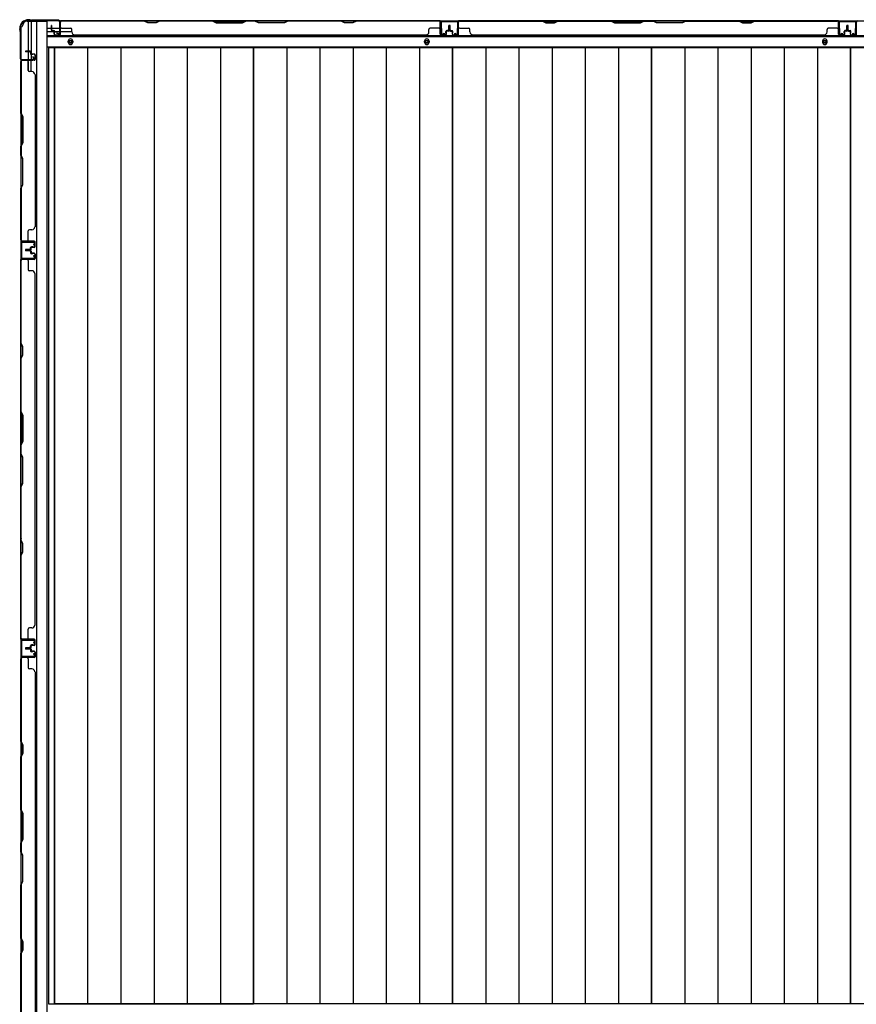
# Model space of a CAD drawing. Extents: x 542 to 20478, y 217 to 14052.
# Drawn here: x 3224 to 4697, y 5942 to 7676 of the extents above; entities that cross this region are included whole.
import ezdxf

# ---------------------------------------------------------------- set-up
doc = ezdxf.new("R2010")
doc.units = 0
doc.header["$LTSCALE"] = 50
doc.header["$MEASUREMENT"] = 0
for name, color, linetype in [('下枠側', 2, 'CONTINUOUS'), ('下枠後', 2, 'CONTINUOUS'), ('壁パネル', 2, 'CONTINUOUS'), ('床押さえ', 1, 'CONTINUOUS'), ('床板', 7, 'CONTINUOUS'), ('柱後', 3, 'CONTINUOUS'), ('間柱', 3, 'CONTINUOUS')]:
    doc.layers.add(name, color=color, linetype=linetype)

msp = doc.modelspace()

# ---------------------------------------------------------------- linework, layer by layer
at = {"layer": '下枠側'}
for p, q in [((3236.9, 7673.3), (3271.9, 7673.3)), ((3238.9, 7673.3), (3238.9, 7606.8)), ((3243.9, 7673.3), (3243.9, 7606.8)), ((3253.4, 7673.3), (3253.4, 5814.8)), ((3271.9, 7673.3), (3271.9, 5814.8)), ((3225.9, 7663.3), (3225.9, 5824.8)), ((3225.9, 7663.3), (3226.9, 7663.3)), ((3225.9, 7605.8), (3225.9, 7605.3)), ((3238.9, 7586.4), (3238.9, 7604.3)), ((3243.9, 7612.8), (3243.9, 7606.8)), ((3243.9, 7612.8), (3243.9, 7606.8)), ((3243.9, 7584.4), (3243.9, 7604.3)), ((3225.9, 6584.8), (3225.9, 6552.8)), ((3226.9, 6584.8), (3226.9, 6552.8))]:
    msp.add_line(p, q, dxfattribs=at)
for centre, radius, start, end in [((3226.9, 7665.3), 2, 270, 0), ((3236.9, 7665.3), 8, 90, 180)]:
    msp.add_arc(centre, radius, start, end, dxfattribs=at)
at = {"layer": '下枠後'}
for p, q in [((3294, 7674.3), (5719.2, 7674.3)), ((3272.9, 7661.3), (3279.7, 7661.3)), ((3272.9, 7655.3), (3284.6, 7655.3)), ((3280.7, 7661.3), (3294.1, 7661.3)), ((3285.7, 7655.3), (3294.1, 7655.3)), ((3294.9, 7661.3), (3295.2, 7661.3)), ((3294.9, 7655.3), (3295.2, 7655.3)), ((3295.7, 7655.3), (3315.7, 7655.3)), ((3272.9, 7646.8), (5740.4, 7646.8)), ((3272.9, 7628.3), (5740.4, 7628.3))]:
    msp.add_line(p, q, dxfattribs=at)
at = {"layer": '下枠後', "color": 4}
for centre in [(3313.4, 7637.3), (3940.9, 7637.3), (4641.9, 7637.3)]:
    msp.add_circle(centre, 3, dxfattribs=at)
at = {"layer": '下枠後'}
for centre in [(3313.4, 7637.3), (3940.9, 7637.3), (4641.9, 7637.3)]:
    msp.add_circle(centre, 2, dxfattribs=at)
at = {"layer": '壁パネル'}
for p, q in [((3279.7, 7657.6), (3279.7, 7665.6)), ((3279.7, 7657.6), (3279.7, 7665.6)), ((3280.2, 7657.6), (3280.2, 7665.6)), ((3280.2, 7657.6), (3280.2, 7665.6)), ((3280.7, 7658.1), (3280.7, 7665.6)), ((3280.7, 7658.1), (3280.7, 7665.6)), ((3295.2, 7650.6), (3295.2, 7672.6)), ((3295.2, 7670.1), (3295.2, 7672.6)), ((3295.2, 7650.6), (3295.2, 7671.6)), ((3964.7, 7674.1), (3295.7, 7674.1)), ((3295.7, 7650.6), (3295.7, 7674.1)), ((3964.7, 7674.1), (3295.7, 7674.1)), ((3295.7, 7650.6), (3295.7, 7671.6)), ((3297.7, 7674.1), (3443.6, 7674.1)), ((3443.4, 7673.6), (3297.7, 7673.6)), ((3449.4, 7670.6), (3443.4, 7673.6)), ((3443.6, 7674.1), (3449.6, 7671.1)), ((3464.4, 7670.6), (3449.4, 7670.6)), ((3449.6, 7671.1), (3464.2, 7671.1)), ((3464.2, 7671.1), (3470.2, 7674.1)), ((3470.4, 7673.6), (3464.4, 7670.6)), ((3470.2, 7674.1), (3564.3, 7674.1)), ((3564.2, 7673.6), (3470.4, 7673.6)), ((3564.2, 7673.6), (3570.2, 7670.6)), ((3570.3, 7671.1), (3564.3, 7674.1)), ((3570.2, 7670.6), (3616.2, 7670.6)), ((3616, 7671.1), (3570.3, 7671.1)), ((3622, 7674.1), (3616, 7671.1)), ((3616.2, 7670.6), (3622.2, 7673.6)), ((3622, 7674.1), (3638.3, 7674.1)), ((3638.2, 7673.6), (3622.2, 7673.6)), ((3644.2, 7670.6), (3638.2, 7673.6)), ((3638.3, 7674.1), (3644.3, 7671.1)), ((3690.2, 7670.6), (3644.2, 7670.6)), ((3644.3, 7671.1), (3690, 7671.1)), ((3690, 7671.1), (3696, 7674.1)), ((3696.2, 7673.6), (3690.2, 7670.6)), ((3696, 7674.1), (3790.1, 7674.1)), ((3789.9, 7673.6), (3696.2, 7673.6)), ((3795.9, 7670.6), (3789.9, 7673.6)), ((3790.1, 7674.1), (3796.1, 7671.1)), ((3810.9, 7670.6), (3795.9, 7670.6)), ((3796.1, 7671.1), (3810.7, 7671.1)), ((3810.7, 7671.1), (3816.7, 7674.1)), ((3816.9, 7673.6), (3810.9, 7670.6)), ((3816.7, 7674.1), (3962.7, 7674.1)), ((3962.7, 7673.6), (3816.9, 7673.6)), ((3964.7, 7650.6), (3964.7, 7674.1)), ((3964.7, 7650.6), (3964.7, 7674.1)), ((3964.7, 7650.6), (3964.7, 7671.6)), ((3965.2, 7650.6), (3965.2, 7672.6)), ((3965.2, 7667.1), (3965.2, 7672.6)), ((3965.2, 7650.6), (3965.2, 7672.6)), ((3965.2, 7667.1), (3965.2, 7672.6)), ((3965.2, 7650.6), (3965.2, 7671.6)), ((3979.7, 7658.1), (3979.7, 7665.6)), ((3979.7, 7658.1), (3979.7, 7665.6)), ((3980.2, 7657.6), (3980.2, 7665.6)), ((3980.2, 7657.6), (3980.2, 7665.6)), ((3980.7, 7657.6), (3980.7, 7665.6)), ((3980.7, 7657.6), (3980.7, 7665.6)), ((3980.9, 7657.6), (3980.9, 7665.6)), ((3980.9, 7657.6), (3980.9, 7665.6)), ((3981.4, 7657.6), (3981.4, 7665.6)), ((3981.4, 7657.6), (3981.4, 7665.6)), ((3981.9, 7658.1), (3981.9, 7665.6)), ((3981.9, 7658.1), (3981.9, 7665.6)), ((3996.4, 7650.6), (3996.4, 7672.6)), ((3996.4, 7670.1), (3996.4, 7672.6)), ((3996.4, 7650.6), (3996.4, 7671.6)), ((4665.9, 7674.1), (3996.9, 7674.1)), ((3996.9, 7650.6), (3996.9, 7674.1)), ((4665.9, 7674.1), (3996.9, 7674.1)), ((3996.9, 7650.6), (3996.9, 7671.6)), ((4144.8, 7674.1), (3998.9, 7674.1)), ((3998.9, 7673.6), (4144.6, 7673.6)), ((4144.6, 7673.6), (4150.6, 7670.6)), ((4150.8, 7671.1), (4144.8, 7674.1)), ((4150.6, 7670.6), (4165.6, 7670.6)), ((4165.4, 7671.1), (4150.8, 7671.1)), ((4171.4, 7674.1), (4165.4, 7671.1)), ((4165.6, 7670.6), (4171.6, 7673.6)), ((4265.6, 7674.1), (4171.4, 7674.1)), ((4171.6, 7673.6), (4265.4, 7673.6)), ((4265.4, 7673.6), (4271.4, 7670.6)), ((4271.6, 7671.1), (4265.6, 7674.1)), ((4271.4, 7670.6), (4317.4, 7670.6)), ((4317.2, 7671.1), (4271.6, 7671.1)), ((4323.2, 7674.1), (4317.2, 7671.1)), ((4317.4, 7670.6), (4323.4, 7673.6)), ((4339.6, 7674.1), (4323.2, 7674.1)), ((4323.4, 7673.6), (4339.4, 7673.6)), ((4345.4, 7670.6), (4339.4, 7673.6)), ((4339.6, 7674.1), (4345.6, 7671.1)), ((4391.4, 7670.6), (4345.4, 7670.6)), ((4345.6, 7671.1), (4391.2, 7671.1)), ((4391.2, 7671.1), (4397.2, 7674.1)), ((4397.4, 7673.6), (4391.4, 7670.6)), ((4491.3, 7674.1), (4397.2, 7674.1)), ((4397.4, 7673.6), (4491.1, 7673.6)), ((4491.1, 7673.6), (4497.1, 7670.6)), ((4497.3, 7671.1), (4491.3, 7674.1)), ((4497.1, 7670.6), (4512.1, 7670.6)), ((4512, 7671.1), (4497.3, 7671.1)), ((4518, 7674.1), (4512, 7671.1)), ((4512.1, 7670.6), (4518.1, 7673.6)), ((4663.9, 7674.1), (4518, 7674.1)), ((4518.1, 7673.6), (4663.9, 7673.6)), ((4665.9, 7650.6), (4665.9, 7674.1)), ((4665.9, 7650.6), (4665.9, 7674.1)), ((4665.9, 7650.6), (4665.9, 7671.6)), ((4666.4, 7650.6), (4666.4, 7672.6)), ((4666.4, 7667.1), (4666.4, 7672.6)), ((4666.4, 7650.6), (4666.4, 7672.6)), ((4666.4, 7667.1), (4666.4, 7672.6)), ((4666.4, 7650.6), (4666.4, 7671.6)), ((4680.9, 7658.1), (4680.9, 7665.6)), ((4680.9, 7658.1), (4680.9, 7665.6)), ((4681.4, 7657.6), (4681.4, 7665.6)), ((4681.4, 7657.6), (4681.4, 7665.6)), ((4681.9, 7657.6), (4681.9, 7665.6)), ((4681.9, 7657.6), (4681.9, 7665.6)), ((4681.9, 7657.6), (4681.9, 7665.6)), ((4681.9, 7657.6), (4681.9, 7665.6)), ((4682.4, 7657.6), (4682.4, 7665.6)), ((4682.4, 7657.6), (4682.4, 7665.6)), ((4682.9, 7658.1), (4682.9, 7665.6)), ((4682.9, 7658.1), (4682.9, 7665.6)), ((4697.4, 7650.6), (4697.4, 7671.6)), ((3281.2, 7656.6), (3284.2, 7656.6)), ((3281.2, 7656.6), (3284.2, 7656.6)), ((3281.2, 7656.1), (3283.7, 7656.1)), ((3281.2, 7656.1), (3283.7, 7656.1)), ((3281.7, 7657.1), (3284.2, 7657.1)), ((3281.7, 7657.1), (3284.2, 7657.1)), ((3284.7, 7650.6), (3284.7, 7655.1)), ((3284.7, 7650.6), (3284.7, 7655.1)), ((3285.2, 7650.6), (3285.2, 7655.6)), ((3285.2, 7650.6), (3285.2, 7655.6)), ((3285.2, 7653.1), (3285.7, 7653.1)), ((3285.2, 7653.1), (3285.7, 7653.1)), ((3285.7, 7653.1), (3285.7, 7655.6)), ((3285.7, 7653.1), (3285.7, 7655.6)), ((3286.2, 7649.6), (3294.2, 7649.6)), ((3286.2, 7649.6), (3294.2, 7649.6)), ((3286.2, 7649.1), (3294.2, 7649.1)), ((3286.2, 7649.1), (3294.2, 7649.1)), ((3297.7, 7661.1), (3313.7, 7661.1)), ((3315.7, 7654.6), (3315.7, 7659.1)), ((3320.7, 7649.6), (3320.7, 7649.1)), ((3939.7, 7649.1), (3320.7, 7649.1)), ((3939.7, 7649.6), (3939.7, 7649.1)), ((3944.7, 7654.6), (3944.7, 7659.1)), ((3962.7, 7661.1), (3946.7, 7661.1)), ((3974.2, 7649.6), (3966.2, 7649.6)), ((3974.2, 7649.6), (3966.2, 7649.6)), ((3974.2, 7649.6), (3966.2, 7649.6)), ((3974.2, 7649.1), (3966.2, 7649.1)), ((3974.2, 7649.1), (3966.2, 7649.1)), ((3974.2, 7649.1), (3966.2, 7649.1)), ((3974.7, 7653.1), (3974.7, 7655.6)), ((3974.7, 7653.1), (3974.7, 7655.6)), ((3975.2, 7653.1), (3974.7, 7653.1)), ((3975.2, 7653.1), (3974.7, 7653.1)), ((3975.2, 7650.6), (3975.2, 7655.6)), ((3975.2, 7650.6), (3975.2, 7655.6)), ((3975.7, 7650.6), (3975.7, 7655.1)), ((3975.7, 7650.6), (3975.7, 7655.1)), ((3978.7, 7657.1), (3976.2, 7657.1)), ((3978.7, 7657.1), (3976.2, 7657.1)), ((3979.2, 7656.6), (3976.2, 7656.6)), ((3979.2, 7656.6), (3976.2, 7656.6)), ((3979.2, 7656.1), (3976.7, 7656.1)), ((3979.2, 7656.1), (3976.7, 7656.1)), ((3982.4, 7656.6), (3985.4, 7656.6)), ((3982.4, 7656.6), (3985.4, 7656.6)), ((3982.4, 7656.1), (3984.9, 7656.1)), ((3982.4, 7656.1), (3984.9, 7656.1)), ((3982.9, 7657.1), (3985.4, 7657.1)), ((3982.9, 7657.1), (3985.4, 7657.1)), ((3985.9, 7650.6), (3985.9, 7655.1)), ((3985.9, 7650.6), (3985.9, 7655.1)), ((3986.4, 7650.6), (3986.4, 7655.6)), ((3986.4, 7650.6), (3986.4, 7655.6)), ((3986.4, 7653.1), (3986.9, 7653.1)), ((3986.4, 7653.1), (3986.9, 7653.1)), ((3986.9, 7653.1), (3986.9, 7655.6)), ((3986.9, 7653.1), (3986.9, 7655.6)), ((3987.4, 7649.6), (3995.4, 7649.6)), ((3987.4, 7649.6), (3995.4, 7649.6)), ((3987.4, 7649.1), (3995.4, 7649.1)), ((3987.4, 7649.1), (3995.4, 7649.1)), ((3998.9, 7661.1), (4014.9, 7661.1)), ((4016.9, 7654.6), (4016.9, 7659.1)), ((4640.9, 7649.1), (4021.9, 7649.1)), ((4640.9, 7649.6), (4640.9, 7649.1)), ((4645.9, 7654.6), (4645.9, 7659.1)), ((4663.9, 7661.1), (4647.9, 7661.1)), ((4675.4, 7649.6), (4667.4, 7649.6)), ((4675.4, 7649.6), (4667.4, 7649.6)), ((4675.4, 7649.6), (4667.4, 7649.6)), ((4675.4, 7649.1), (4667.4, 7649.1)), ((4675.4, 7649.1), (4667.4, 7649.1)), ((4675.4, 7649.1), (4667.4, 7649.1)), ((4675.9, 7653.1), (4675.9, 7655.6)), ((4675.9, 7653.1), (4675.9, 7655.6)), ((4676.4, 7653.1), (4675.9, 7653.1)), ((4676.4, 7653.1), (4675.9, 7653.1)), ((4676.4, 7650.6), (4676.4, 7655.6)), ((4676.4, 7650.6), (4676.4, 7655.6)), ((4676.9, 7650.6), (4676.9, 7655.1)), ((4676.9, 7650.6), (4676.9, 7655.1)), ((4679.9, 7657.1), (4677.4, 7657.1)), ((4679.9, 7657.1), (4677.4, 7657.1)), ((4680.4, 7656.6), (4677.4, 7656.6)), ((4680.4, 7656.6), (4677.4, 7656.6)), ((4680.4, 7656.1), (4677.9, 7656.1)), ((4680.4, 7656.1), (4677.9, 7656.1)), ((4683.4, 7656.6), (4686.4, 7656.6)), ((4683.4, 7656.6), (4686.4, 7656.6)), ((4683.4, 7656.1), (4685.9, 7656.1)), ((4683.4, 7656.1), (4685.9, 7656.1)), ((4683.9, 7657.1), (4686.4, 7657.1)), ((4683.9, 7657.1), (4686.4, 7657.1)), ((4686.9, 7650.6), (4686.9, 7655.1)), ((4686.9, 7650.6), (4686.9, 7655.1)), ((4687.4, 7650.6), (4687.4, 7655.6)), ((4687.4, 7650.6), (4687.4, 7655.6)), ((4687.4, 7653.1), (4687.9, 7653.1)), ((4687.4, 7653.1), (4687.9, 7653.1)), ((4687.9, 7653.1), (4687.9, 7655.6)), ((4687.9, 7653.1), (4687.9, 7655.6)), ((4688.4, 7649.6), (4696.4, 7649.6)), ((4688.4, 7649.6), (4696.4, 7649.6)), ((4688.4, 7649.1), (4696.4, 7649.1)), ((4688.4, 7649.1), (4696.4, 7649.1)), ((3242.4, 7620.6), (3234.4, 7620.6)), ((3242.4, 7620.6), (3234.4, 7620.6)), ((3242.4, 7620.1), (3234.4, 7620.1)), ((3242.4, 7620.1), (3234.4, 7620.1)), ((3241.9, 7619.6), (3234.4, 7619.6)), ((3241.9, 7619.6), (3234.4, 7619.6)), ((3242.9, 7618.6), (3242.9, 7616.1)), ((3242.9, 7618.6), (3242.9, 7616.1)), ((3243.4, 7619.1), (3243.4, 7616.1)), ((3243.4, 7619.1), (3243.4, 7616.1)), ((3243.9, 7619.1), (3243.9, 7616.6)), ((3243.9, 7619.1), (3243.9, 7616.6)), ((3249.4, 7615.1), (3244.4, 7615.1)), ((3249.4, 7615.1), (3244.4, 7615.1)), ((3246.9, 7614.6), (3244.4, 7614.6)), ((3246.9, 7614.6), (3244.4, 7614.6)), ((3249.4, 7615.6), (3244.9, 7615.6)), ((3249.4, 7615.6), (3244.9, 7615.6)), ((3246.9, 7615.1), (3246.9, 7614.6)), ((3246.9, 7615.1), (3246.9, 7614.6)), ((3250.4, 7614.1), (3250.4, 7606.1)), ((3250.4, 7614.1), (3250.4, 7606.1)), ((3250.4, 7614.1), (3250.4, 7606.1)), ((3250.4, 7614.1), (3250.4, 7606.1)), ((3250.9, 7614.1), (3250.9, 7606.1)), ((3250.9, 7614.1), (3250.9, 7606.1)), ((3250.9, 7614.1), (3250.9, 7606.1)), ((3250.9, 7614.1), (3250.9, 7606.1)), ((3249.4, 7604.6), (3225.9, 7604.6)), ((3225.9, 7604.6), (3225.9, 7286.1)), ((3249.4, 7604.6), (3225.9, 7604.6)), ((3225.9, 7604.6), (3225.9, 7286.1)), ((3225.9, 7511.2), (3225.9, 7602.6)), ((3226.4, 7602.6), (3226.4, 7511.4)), ((3249.4, 7605.1), (3227.4, 7605.1)), ((3232.9, 7605.1), (3227.4, 7605.1)), ((3249.4, 7605.1), (3227.4, 7605.1)), ((3232.9, 7605.1), (3227.4, 7605.1)), ((3249.4, 7605.1), (3228.4, 7605.1)), ((3249.4, 7605.1), (3228.4, 7605.1)), ((3249.4, 7604.6), (3228.4, 7604.6)), ((3249.4, 7604.6), (3228.4, 7604.6)), ((3238.9, 7602.6), (3238.9, 7586.6)), ((3245.4, 7584.6), (3240.9, 7584.6)), ((3250.4, 7579.6), (3250.9, 7579.6)), ((3250.9, 7579.6), (3250.9, 7311.1)), ((3228.9, 7505.2), (3225.9, 7511.2)), ((3226.4, 7511.4), (3229.4, 7505.4)), ((3228.9, 7459.5), (3228.9, 7505.2)), ((3229.4, 7505.4), (3229.4, 7459.4)), ((3225.9, 7453.5), (3228.9, 7459.5)), ((3229.4, 7459.4), (3226.4, 7453.4)), ((3225.9, 7437.2), (3225.9, 7453.5)), ((3226.4, 7453.4), (3226.4, 7437.4)), ((3225.9, 7437.2), (3228.9, 7431.2)), ((3229.4, 7431.4), (3226.4, 7437.4)), ((3228.9, 7431.2), (3228.9, 7385.5)), ((3229.4, 7385.4), (3229.4, 7431.4)), ((3228.9, 7385.5), (3225.9, 7379.5)), ((3225.9, 7288.1), (3225.9, 7379.5)), ((3226.4, 7379.4), (3229.4, 7385.4)), ((3226.4, 7379.4), (3226.4, 7288.1)), ((3238.9, 7288.1), (3238.9, 7304.1)), ((3245.4, 7306.1), (3240.9, 7306.1)), ((3250.4, 7311.1), (3250.9, 7311.1)), ((3249.4, 7286.1), (3225.9, 7286.1)), ((3249.4, 7285.6), (3227.4, 7285.6)), ((3229.9, 7285.6), (3227.4, 7285.6)), ((3249.4, 7286.1), (3228.4, 7286.1)), ((3249.4, 7286.1), (3228.4, 7286.1)), ((3249.4, 7285.6), (3228.4, 7285.6)), ((3249.4, 7285.6), (3228.4, 7285.6)), ((3250.4, 7276.6), (3250.4, 7284.6)), ((3250.4, 7276.6), (3250.4, 7284.6)), ((3250.4, 7276.6), (3250.4, 7284.6)), ((3250.9, 7276.6), (3250.9, 7284.6)), ((3250.9, 7276.6), (3250.9, 7284.6)), ((3250.9, 7276.6), (3250.9, 7284.6)), ((3241.9, 7271.1), (3234.4, 7271.1)), ((3241.9, 7271.1), (3234.4, 7271.1)), ((3242.4, 7270.6), (3234.4, 7270.6)), ((3242.4, 7270.6), (3234.4, 7270.6)), ((3242.4, 7270.1), (3234.4, 7270.1)), ((3242.4, 7270.1), (3234.4, 7270.1)), ((3242.4, 7269.9), (3234.4, 7269.9)), ((3242.4, 7269.9), (3234.4, 7269.9)), ((3242.4, 7269.4), (3234.4, 7269.4)), ((3242.4, 7269.4), (3234.4, 7269.4)), ((3241.9, 7268.9), (3234.4, 7268.9)), ((3241.9, 7268.9), (3234.4, 7268.9)), ((3242.9, 7272.1), (3242.9, 7274.6)), ((3242.9, 7272.1), (3242.9, 7274.6)), ((3242.9, 7267.9), (3242.9, 7265.4)), ((3242.9, 7267.9), (3242.9, 7265.4)), ((3243.4, 7271.6), (3243.4, 7274.6)), ((3243.4, 7271.6), (3243.4, 7274.6)), ((3243.4, 7268.4), (3243.4, 7265.4)), ((3243.4, 7268.4), (3243.4, 7265.4)), ((3243.9, 7271.6), (3243.9, 7274.1)), ((3243.9, 7271.6), (3243.9, 7274.1)), ((3243.9, 7268.4), (3243.9, 7265.9)), ((3243.9, 7268.4), (3243.9, 7265.9)), ((3246.9, 7276.1), (3244.4, 7276.1)), ((3246.9, 7276.1), (3244.4, 7276.1)), ((3249.4, 7275.6), (3244.4, 7275.6)), ((3249.4, 7275.6), (3244.4, 7275.6)), ((3249.4, 7275.1), (3244.9, 7275.1)), ((3249.4, 7275.1), (3244.9, 7275.1)), ((3246.9, 7275.6), (3246.9, 7276.1)), ((3246.9, 7275.6), (3246.9, 7276.1)), ((3225.9, 6584.9), (3225.9, 7253.9)), ((3249.4, 7253.9), (3225.9, 7253.9)), ((3225.9, 6584.9), (3225.9, 7253.9)), ((3225.9, 7251.9), (3225.9, 7106)), ((3226.4, 7106.2), (3226.4, 7251.9)), ((3249.4, 7254.4), (3227.4, 7254.4)), ((3229.9, 7254.4), (3227.4, 7254.4)), ((3249.4, 7254.4), (3228.4, 7254.4)), ((3249.4, 7253.9), (3228.4, 7253.9)), ((3238.9, 7251.9), (3238.9, 7235.9)), ((3249.4, 7264.4), (3244.4, 7264.4)), ((3249.4, 7264.4), (3244.4, 7264.4)), ((3246.9, 7263.9), (3244.4, 7263.9)), ((3246.9, 7263.9), (3244.4, 7263.9)), ((3249.4, 7264.9), (3244.9, 7264.9)), ((3249.4, 7264.9), (3244.9, 7264.9)), ((3246.9, 7264.4), (3246.9, 7263.9)), ((3246.9, 7264.4), (3246.9, 7263.9)), ((3250.4, 7263.4), (3250.4, 7255.4)), ((3250.4, 7263.4), (3250.4, 7255.4)), ((3250.9, 7263.4), (3250.9, 7255.4)), ((3250.9, 7263.4), (3250.9, 7255.4)), ((3245.4, 7233.9), (3240.9, 7233.9)), ((3250.4, 7228.9), (3250.9, 7228.9)), ((3250.9, 6609.9), (3250.9, 7228.9)), ((3225.9, 7106), (3228.9, 7100)), ((3229.4, 7100.2), (3226.4, 7106.2)), ((3228.9, 7100), (3228.9, 7085.4)), ((3229.4, 7085.2), (3229.4, 7100.2)), ((3228.9, 7085.4), (3225.9, 7079.4)), ((3225.9, 7079.4), (3225.9, 6985.3)), ((3226.4, 7079.2), (3229.4, 7085.2)), ((3226.4, 6985.4), (3226.4, 7079.2)), ((3228.9, 6979.3), (3225.9, 6985.3)), ((3226.4, 6985.4), (3229.4, 6979.4)), ((3228.9, 6933.6), (3228.9, 6979.3)), ((3229.4, 6979.4), (3229.4, 6933.4)), ((3225.9, 6927.6), (3228.9, 6933.6)), ((3225.9, 6927.6), (3225.9, 6911.3)), ((3229.4, 6933.4), (3226.4, 6927.4)), ((3226.4, 6911.4), (3226.4, 6927.4)), ((3225.9, 6911.3), (3228.9, 6905.3)), ((3229.4, 6905.4), (3226.4, 6911.4)), ((3228.9, 6905.3), (3228.9, 6859.6)), ((3229.4, 6859.4), (3229.4, 6905.4)), ((3228.9, 6859.6), (3225.9, 6853.6)), ((3225.9, 6853.6), (3225.9, 6759.5)), ((3226.4, 6853.4), (3229.4, 6859.4)), ((3226.4, 6759.7), (3226.4, 6853.4)), ((3225.9, 6759.5), (3228.9, 6753.5)), ((3229.4, 6753.7), (3226.4, 6759.7)), ((3228.9, 6753.5), (3228.9, 6738.9)), ((3229.4, 6738.7), (3229.4, 6753.7)), ((3228.9, 6738.9), (3225.9, 6732.9)), ((3225.9, 6732.9), (3225.9, 6586.9)), ((3226.4, 6732.7), (3229.4, 6738.7)), ((3226.4, 6586.9), (3226.4, 6732.7)), ((3250.4, 6609.9), (3250.9, 6609.9)), ((3238.9, 6586.9), (3238.9, 6602.9)), ((3245.4, 6604.9), (3240.9, 6604.9)), ((3249.4, 6584.9), (3225.9, 6584.9)), ((3249.4, 6584.4), (3227.4, 6584.4)), ((3229.9, 6584.4), (3227.4, 6584.4)), ((3249.4, 6584.9), (3228.4, 6584.9)), ((3249.4, 6584.9), (3228.4, 6584.9)), ((3249.4, 6584.4), (3228.4, 6584.4)), ((3249.4, 6584.4), (3228.4, 6584.4)), ((3242.9, 6570.9), (3242.9, 6573.4)), ((3242.9, 6570.9), (3242.9, 6573.4)), ((3243.4, 6570.4), (3243.4, 6573.4)), ((3243.4, 6570.4), (3243.4, 6573.4)), ((3243.9, 6570.4), (3243.9, 6572.9)), ((3243.9, 6570.4), (3243.9, 6572.9)), ((3246.9, 6574.9), (3244.4, 6574.9)), ((3246.9, 6574.9), (3244.4, 6574.9)), ((3249.4, 6574.4), (3244.4, 6574.4)), ((3249.4, 6574.4), (3244.4, 6574.4)), ((3249.4, 6573.9), (3244.9, 6573.9)), ((3249.4, 6573.9), (3244.9, 6573.9)), ((3246.9, 6574.4), (3246.9, 6574.9)), ((3246.9, 6574.4), (3246.9, 6574.9)), ((3250.4, 6575.4), (3250.4, 6583.4)), ((3250.4, 6575.4), (3250.4, 6583.4)), ((3250.4, 6575.4), (3250.4, 6583.4)), ((3250.9, 6575.4), (3250.9, 6583.4)), ((3250.9, 6575.4), (3250.9, 6583.4)), ((3250.9, 6575.4), (3250.9, 6583.4)), ((3241.9, 6569.9), (3234.4, 6569.9)), ((3241.9, 6569.9), (3234.4, 6569.9)), ((3242.4, 6569.4), (3234.4, 6569.4)), ((3242.4, 6569.4), (3234.4, 6569.4)), ((3242.4, 6568.9), (3234.4, 6568.9)), ((3242.4, 6568.9), (3234.4, 6568.9)), ((3242.4, 6568.7), (3234.4, 6568.7)), ((3242.4, 6568.7), (3234.4, 6568.7)), ((3242.4, 6568.2), (3234.4, 6568.2)), ((3242.4, 6568.2), (3234.4, 6568.2)), ((3241.9, 6567.7), (3234.4, 6567.7)), ((3241.9, 6567.7), (3234.4, 6567.7)), ((3242.9, 6566.7), (3242.9, 6564.2)), ((3242.9, 6566.7), (3242.9, 6564.2)), ((3243.4, 6567.2), (3243.4, 6564.2)), ((3243.4, 6567.2), (3243.4, 6564.2)), ((3243.9, 6567.2), (3243.9, 6564.7)), ((3243.9, 6567.2), (3243.9, 6564.7)), ((3249.4, 6563.2), (3244.4, 6563.2)), ((3249.4, 6563.2), (3244.4, 6563.2)), ((3246.9, 6562.7), (3244.4, 6562.7)), ((3246.9, 6562.7), (3244.4, 6562.7)), ((3249.4, 6563.7), (3244.9, 6563.7)), ((3249.4, 6563.7), (3244.9, 6563.7)), ((3246.9, 6563.2), (3246.9, 6562.7)), ((3246.9, 6563.2), (3246.9, 6562.7)), ((3250.4, 6562.2), (3250.4, 6554.2)), ((3250.4, 6562.2), (3250.4, 6554.2)), ((3250.4, 6562.2), (3250.4, 6554.2)), ((3250.9, 6562.2), (3250.9, 6554.2)), ((3250.9, 6562.2), (3250.9, 6554.2)), ((3250.9, 6562.2), (3250.9, 6554.2)), ((3249.4, 6552.7), (3225.9, 6552.7)), ((3225.9, 6552.7), (3225.9, 5883.7)), ((3249.4, 6552.7), (3225.9, 6552.7)), ((3225.9, 6552.7), (3225.9, 5883.7)), ((3225.9, 6404.8), (3225.9, 6550.7)), ((3226.4, 6550.7), (3226.4, 6404.9)), ((3249.4, 6553.2), (3227.4, 6553.2)), ((3232.9, 6553.2), (3227.4, 6553.2)), ((3249.4, 6553.2), (3227.4, 6553.2)), ((3232.9, 6553.2), (3227.4, 6553.2)), ((3249.4, 6553.2), (3228.4, 6553.2)), ((3249.4, 6552.7), (3228.4, 6552.7)), ((3238.9, 6550.7), (3238.9, 6534.7)), ((3245.4, 6532.7), (3240.9, 6532.7)), ((3250.4, 6527.7), (3250.9, 6527.7)), ((3250.9, 6527.7), (3250.9, 5908.7)), ((3228.9, 6398.8), (3225.9, 6404.8)), ((3226.4, 6404.9), (3229.4, 6398.9)), ((3225.9, 6378.1), (3228.9, 6384.1)), ((3229.4, 6383.9), (3226.4, 6377.9)), ((3228.9, 6384.1), (3228.9, 6398.8)), ((3229.4, 6398.9), (3229.4, 6383.9)), ((3225.9, 6284), (3225.9, 6378.1)), ((3226.4, 6377.9), (3226.4, 6284.2)), ((3228.9, 6278), (3225.9, 6284)), ((3226.4, 6284.2), (3229.4, 6278.2)), ((3228.9, 6232.4), (3228.9, 6278)), ((3229.4, 6278.2), (3229.4, 6232.2)), ((3225.9, 6226.4), (3228.9, 6232.4)), ((3225.9, 6210), (3225.9, 6226.4)), ((3229.4, 6232.2), (3226.4, 6226.2)), ((3226.4, 6226.2), (3226.4, 6210.2)), ((3225.9, 6210), (3228.9, 6204)), ((3229.4, 6204.2), (3226.4, 6210.2)), ((3228.9, 6204), (3228.9, 6158.4)), ((3229.4, 6158.2), (3229.4, 6204.2)), ((3228.9, 6158.4), (3225.9, 6152.4)), ((3226.4, 6152.2), (3229.4, 6158.2)), ((3225.9, 6058.2), (3225.9, 6152.4)), ((3226.4, 6152.2), (3226.4, 6058.4)), ((3228.9, 6052.2), (3225.9, 6058.2)), ((3226.4, 6058.4), (3229.4, 6052.4)), ((3229.4, 6052.4), (3229.4, 6037.4)), ((3225.9, 6031.6), (3228.9, 6037.6)), ((3229.4, 6037.4), (3226.4, 6031.4)), ((3228.9, 6037.6), (3228.9, 6052.2)), ((3225.9, 5885.7), (3225.9, 6031.6)), ((3226.4, 6031.4), (3226.4, 5885.7))]:
    msp.add_line(p, q, dxfattribs=at)
for centre, radius, start, end in [((3280.2, 7665.6), 0.5, 0, 180), ((3280.2, 7665.6), 0.5, 0, 180), ((3297.7, 7671.6), 2.5, 90, 180), ((3296.7, 7672.6), 1.5, 131.8103, 180), ((3297.7, 7671.6), 2, 90, 180), ((3787.3, 7673), 0.6, 63.4349, 90), ((3962.7, 7671.6), 2.5, 0, 90), ((3962.7, 7671.6), 2, 0, 90), ((3963.7, 7672.6), 1.5, 0, 48.1897), ((3963.7, 7672.6), 1.5, 0, 48.1897), ((3980.2, 7665.6), 0.5, 0, 180), ((3980.2, 7665.6), 0.5, 0, 180), ((3981.4, 7665.6), 0.5, 0, 180), ((3981.4, 7665.6), 0.5, 0, 180), ((3998.9, 7671.6), 2.5, 90, 180), ((3997.9, 7672.6), 1.5, 131.8103, 180), ((3998.9, 7671.6), 2, 90, 180), ((4174.3, 7673), 0.6, 90, 116.5651), ((4663.9, 7671.6), 2.5, 0, 90), ((4663.9, 7671.6), 2, 0, 90), ((4664.9, 7672.6), 1.5, 0, 48.1897), ((4664.9, 7672.6), 1.5, 0, 48.1897), ((4681.4, 7665.6), 0.5, 0, 180), ((4681.4, 7665.6), 0.5, 0, 180), ((4682.4, 7665.6), 0.5, 0, 180), ((4682.4, 7665.6), 0.5, 0, 180), ((4699.9, 7671.6), 2.5, 90, 180), ((4698.9, 7672.6), 1.5, 131.8103, 180), ((3281.2, 7657.6), 1.5, 180, 270), ((3281.2, 7657.6), 1.5, 180, 270), ((3281.7, 7658.1), 1.5, 180, 270), ((3281.7, 7658.1), 1.5, 180, 270), ((3281.2, 7657.6), 1, 180, 270), ((3281.2, 7657.6), 1, 180, 270), ((3281.7, 7658.1), 1, 180, 270), ((3281.7, 7658.1), 1, 180, 270), ((3283.7, 7655.1), 1.5, 0, 90), ((3283.7, 7655.1), 1.5, 0, 90), ((3283.7, 7655.1), 1, 0, 90), ((3283.7, 7655.1), 1, 0, 90), ((3284.2, 7655.6), 1.5, 0, 90), ((3284.2, 7655.6), 1.5, 0, 90), ((3284.2, 7655.6), 1, 0, 90), ((3284.2, 7655.6), 1, 0, 90), ((3286.2, 7650.6), 1.5, 180, 270), ((3286.2, 7650.6), 1.5, 180, 270), ((3286.2, 7650.6), 1, 180, 270), ((3286.2, 7650.6), 1, 180, 270), ((3294.2, 7650.6), 1.5, 270, 0), ((3294.2, 7650.6), 1, 270, 0), ((3294.2, 7650.6), 1.5, 270, 0), ((3294.2, 7650.6), 1, 270, 0), ((3297.7, 7663.1), 2, 180, 270), ((3313.7, 7659.1), 2, 0, 90), ((3320.7, 7654.6), 5, 180, 270), ((3939.7, 7654.6), 5, 270, 0), ((3946.7, 7659.1), 2, 90, 180), ((3962.7, 7663.1), 2, 270, 0), ((3962.7, 7663.1), 2, 270, 0), ((3966.2, 7650.6), 1.5, 180, 270), ((3966.2, 7650.6), 1.5, 180, 270), ((3966.2, 7650.6), 1.5, 180, 270), ((3966.2, 7650.6), 1, 180, 270), ((3966.2, 7650.6), 1, 180, 270), ((3966.2, 7650.6), 1, 180, 270), ((3974.2, 7650.6), 1.5, 270, 0), ((3974.2, 7650.6), 1, 270, 0), ((3974.2, 7650.6), 1.5, 270, 0), ((3974.2, 7650.6), 1, 270, 0), ((3976.2, 7655.6), 1.5, 90, 180), ((3976.2, 7655.6), 1.5, 90, 180), ((3976.2, 7655.6), 1, 90, 180), ((3976.7, 7655.1), 1.5, 90, 180), ((3976.2, 7655.6), 1, 90, 180), ((3976.7, 7655.1), 1.5, 90, 180), ((3976.7, 7655.1), 1, 90, 180), ((3976.7, 7655.1), 1, 90, 180), ((3978.7, 7658.1), 1.5, 270, 0), ((3978.7, 7658.1), 1, 270, 0), ((3978.7, 7658.1), 1.5, 270, 0), ((3978.7, 7658.1), 1, 270, 0), ((3979.2, 7657.6), 1.5, 270, 0), ((3979.2, 7657.6), 1, 270, 0), ((3979.2, 7657.6), 1.5, 270, 0), ((3979.2, 7657.6), 1, 270, 0), ((3982.4, 7657.6), 1.5, 180, 270), ((3982.4, 7657.6), 1.5, 180, 270), ((3982.9, 7658.1), 1.5, 180, 270), ((3982.9, 7658.1), 1.5, 180, 270), ((3982.4, 7657.6), 1, 180, 270), ((3982.4, 7657.6), 1, 180, 270), ((3982.9, 7658.1), 1, 180, 270), ((3982.9, 7658.1), 1, 180, 270), ((3984.9, 7655.1), 1.5, 0, 90), ((3984.9, 7655.1), 1.5, 0, 90), ((3984.9, 7655.1), 1, 0, 90), ((3984.9, 7655.1), 1, 0, 90), ((3985.4, 7655.6), 1.5, 0, 90), ((3985.4, 7655.6), 1.5, 0, 90), ((3985.4, 7655.6), 1, 0, 90), ((3985.4, 7655.6), 1, 0, 90), ((3987.4, 7650.6), 1.5, 180, 270), ((3987.4, 7650.6), 1.5, 180, 270), ((3987.4, 7650.6), 1, 180, 270), ((3987.4, 7650.6), 1, 180, 270), ((3995.4, 7650.6), 1.5, 270, 0), ((3995.4, 7650.6), 1, 270, 0), ((3995.4, 7650.6), 1.5, 270, 0), ((3995.4, 7650.6), 1, 270, 0), ((3998.9, 7663.1), 2, 180, 270), ((4014.9, 7659.1), 2, 0, 90), ((4021.9, 7654.6), 5, 180, 270), ((4640.9, 7654.6), 5, 270, 0), ((4647.9, 7659.1), 2, 90, 180), ((4663.9, 7663.1), 2, 270, 0), ((4663.9, 7663.1), 2, 270, 0), ((4667.4, 7650.6), 1.5, 180, 270), ((4667.4, 7650.6), 1.5, 180, 270), ((4667.4, 7650.6), 1.5, 180, 270), ((4667.4, 7650.6), 1, 180, 270), ((4667.4, 7650.6), 1, 180, 270), ((4667.4, 7650.6), 1, 180, 270), ((4675.4, 7650.6), 1.5, 270, 0), ((4675.4, 7650.6), 1, 270, 0), ((4675.4, 7650.6), 1.5, 270, 0), ((4675.4, 7650.6), 1, 270, 0), ((4677.4, 7655.6), 1.5, 90, 180), ((4677.4, 7655.6), 1.5, 90, 180), ((4677.4, 7655.6), 1, 90, 180), ((4677.9, 7655.1), 1.5, 90, 180), ((4677.4, 7655.6), 1, 90, 180), ((4677.9, 7655.1), 1.5, 90, 180), ((4677.9, 7655.1), 1, 90, 180), ((4677.9, 7655.1), 1, 90, 180), ((4679.9, 7658.1), 1.5, 270, 0), ((4679.9, 7658.1), 1, 270, 0), ((4679.9, 7658.1), 1.5, 270, 0), ((4679.9, 7658.1), 1, 270, 0), ((4680.4, 7657.6), 1.5, 270, 0), ((4680.4, 7657.6), 1, 270, 0), ((4680.4, 7657.6), 1.5, 270, 0), ((4680.4, 7657.6), 1, 270, 0), ((4683.4, 7657.6), 1.5, 180, 270), ((4683.4, 7657.6), 1.5, 180, 270), ((4683.9, 7658.1), 1.5, 180, 270), ((4683.9, 7658.1), 1.5, 180, 270), ((4683.4, 7657.6), 1, 180, 270), ((4683.4, 7657.6), 1, 180, 270), ((4683.9, 7658.1), 1, 180, 270), ((4683.9, 7658.1), 1, 180, 270), ((4685.9, 7655.1), 1.5, 0, 90), ((4685.9, 7655.1), 1.5, 0, 90), ((4685.9, 7655.1), 1, 0, 90), ((4685.9, 7655.1), 1, 0, 90), ((4686.4, 7655.6), 1.5, 0, 90), ((4686.4, 7655.6), 1.5, 0, 90), ((4686.4, 7655.6), 1, 0, 90), ((4686.4, 7655.6), 1, 0, 90), ((4688.4, 7650.6), 1.5, 180, 270), ((4688.4, 7650.6), 1.5, 180, 270), ((4688.4, 7650.6), 1, 180, 270), ((4688.4, 7650.6), 1, 180, 270), ((4696.4, 7650.6), 1.5, 270, 0), ((4696.4, 7650.6), 1, 270, 0), ((4696.4, 7650.6), 1.5, 270, 0), ((4696.4, 7650.6), 1, 270, 0), ((3234.4, 7620.1), 0.5, 90, 270), ((3234.4, 7620.1), 0.5, 90, 270), ((3241.9, 7618.6), 1.5, 0, 90), ((3241.9, 7618.6), 1.5, 0, 90), ((3241.9, 7618.6), 1, 0, 90), ((3241.9, 7618.6), 1, 0, 90), ((3242.4, 7619.1), 1.5, 0, 90), ((3242.4, 7619.1), 1.5, 0, 90), ((3242.4, 7619.1), 1, 0, 90), ((3242.4, 7619.1), 1, 0, 90), ((3244.4, 7616.1), 1.5, 180, 270), ((3244.4, 7616.1), 1.5, 180, 270), ((3244.9, 7616.6), 1.5, 180, 270), ((3244.9, 7616.6), 1.5, 180, 270), ((3244.4, 7616.1), 1, 180, 270), ((3244.4, 7616.1), 1, 180, 270), ((3244.9, 7616.6), 1, 180, 270), ((3244.9, 7616.6), 1, 180, 270), ((3249.4, 7614.1), 1.5, 0, 90), ((3249.4, 7614.1), 1.5, 0, 90), ((3249.4, 7614.1), 1, 0, 90), ((3249.4, 7614.1), 1, 0, 90), ((3228.4, 7602.6), 2.5, 90, 180), ((3227.4, 7603.6), 1.5, 90, 138.1897), ((3227.4, 7603.6), 1.5, 90, 138.1897), ((3228.4, 7602.6), 2, 90, 180), ((3236.9, 7602.6), 2, 0, 90), ((3236.9, 7602.6), 2, 0, 90), ((3249.4, 7606.1), 1.5, 270, 0), ((3249.4, 7606.1), 1, 270, 0), ((3249.4, 7606.1), 1.5, 270, 0), ((3249.4, 7606.1), 1, 270, 0), ((3249.4, 7606.1), 1.5, 270, 0), ((3249.4, 7606.1), 1, 270, 0), ((3249.4, 7606.1), 1.5, 270, 0), ((3249.4, 7606.1), 1, 270, 0), ((3240.9, 7586.6), 2, 180, 270), ((3245.4, 7579.6), 5, 0, 90), ((3240.9, 7304.1), 2, 90, 180), ((3245.4, 7311.1), 5, 270, 0), ((3228.4, 7288.1), 2.5, 180, 270), ((3227.4, 7287.1), 1.5, 221.8103, 270), ((3228.4, 7288.1), 2, 180, 270), ((3236.9, 7288.1), 2, 270, 0), ((3249.4, 7284.6), 1.5, 0, 90), ((3249.4, 7284.6), 1.5, 0, 90), ((3249.4, 7284.6), 1.5, 0, 90), ((3249.4, 7284.6), 1, 0, 90), ((3249.4, 7284.6), 1, 0, 90), ((3249.4, 7284.6), 1, 0, 90), ((3234.4, 7270.6), 0.5, 90, 270), ((3234.4, 7270.6), 0.5, 90, 270), ((3234.4, 7269.4), 0.5, 90, 270), ((3234.4, 7269.4), 0.5, 90, 270), ((3241.9, 7272.1), 1.5, 270, 0), ((3241.9, 7272.1), 1, 270, 0), ((3241.9, 7272.1), 1.5, 270, 0), ((3241.9, 7272.1), 1, 270, 0), ((3241.9, 7267.9), 1.5, 0, 90), ((3241.9, 7267.9), 1.5, 0, 90), ((3241.9, 7267.9), 1, 0, 90), ((3241.9, 7267.9), 1, 0, 90), ((3242.4, 7271.6), 1.5, 270, 0), ((3242.4, 7271.6), 1, 270, 0), ((3242.4, 7271.6), 1.5, 270, 0), ((3242.4, 7271.6), 1, 270, 0), ((3242.4, 7268.4), 1.5, 0, 90), ((3242.4, 7268.4), 1.5, 0, 90), ((3242.4, 7268.4), 1, 0, 90), ((3242.4, 7268.4), 1, 0, 90), ((3244.4, 7274.6), 1.5, 90, 180), ((3244.4, 7274.6), 1.5, 90, 180), ((3244.4, 7274.6), 1, 90, 180), ((3244.9, 7274.1), 1.5, 90, 180), ((3244.4, 7274.6), 1, 90, 180), ((3244.9, 7274.1), 1.5, 90, 180), ((3244.9, 7274.1), 1, 90, 180), ((3244.9, 7274.1), 1, 90, 180), ((3249.4, 7276.6), 1.5, 270, 0), ((3249.4, 7276.6), 1, 270, 0), ((3249.4, 7276.6), 1.5, 270, 0), ((3249.4, 7276.6), 1, 270, 0), ((3228.4, 7251.9), 2.5, 90, 180), ((3227.4, 7252.9), 1.5, 90, 138.1897), ((3228.4, 7251.9), 2, 90, 180), ((3236.9, 7251.9), 2, 0, 90), ((3244.4, 7265.4), 1.5, 180, 270), ((3244.4, 7265.4), 1.5, 180, 270), ((3244.9, 7265.9), 1.5, 180, 270), ((3244.9, 7265.9), 1.5, 180, 270), ((3244.4, 7265.4), 1, 180, 270), ((3244.4, 7265.4), 1, 180, 270), ((3244.9, 7265.9), 1, 180, 270), ((3244.9, 7265.9), 1, 180, 270), ((3249.4, 7263.4), 1.5, 0, 90), ((3249.4, 7263.4), 1.5, 0, 90), ((3249.4, 7263.4), 1, 0, 90), ((3249.4, 7263.4), 1, 0, 90), ((3249.4, 7255.4), 1.5, 270, 0), ((3249.4, 7255.4), 1, 270, 0), ((3249.4, 7255.4), 1.5, 270, 0), ((3249.4, 7255.4), 1, 270, 0), ((3240.9, 7235.9), 2, 180, 270), ((3245.4, 7228.9), 5, 0, 90), ((3227, 6762.3), 0.6, 180, 206.5651), ((3245.4, 6609.9), 5, 270, 0), ((3240.9, 6602.9), 2, 90, 180), ((3228.4, 6586.9), 2.5, 180, 270), ((3227.4, 6585.9), 1.5, 221.8103, 270), ((3228.4, 6586.9), 2, 180, 270), ((3236.9, 6586.9), 2, 270, 0), ((3244.4, 6573.4), 1.5, 90, 180), ((3244.4, 6573.4), 1.5, 90, 180), ((3244.4, 6573.4), 1, 90, 180), ((3244.9, 6572.9), 1.5, 90, 180), ((3244.4, 6573.4), 1, 90, 180), ((3244.9, 6572.9), 1.5, 90, 180), ((3244.9, 6572.9), 1, 90, 180), ((3244.9, 6572.9), 1, 90, 180), ((3249.4, 6583.4), 1.5, 0, 90), ((3249.4, 6583.4), 1.5, 0, 90), ((3249.4, 6583.4), 1.5, 0, 90), ((3249.4, 6583.4), 1, 0, 90), ((3249.4, 6583.4), 1, 0, 90), ((3249.4, 6583.4), 1, 0, 90), ((3249.4, 6575.4), 1.5, 270, 0), ((3249.4, 6575.4), 1, 270, 0), ((3249.4, 6575.4), 1.5, 270, 0), ((3249.4, 6575.4), 1, 270, 0), ((3234.4, 6569.4), 0.5, 90, 270), ((3234.4, 6569.4), 0.5, 90, 270), ((3234.4, 6568.2), 0.5, 90, 270), ((3234.4, 6568.2), 0.5, 90, 270), ((3241.9, 6570.9), 1.5, 270, 0), ((3241.9, 6570.9), 1, 270, 0), ((3241.9, 6570.9), 1.5, 270, 0), ((3241.9, 6570.9), 1, 270, 0), ((3241.9, 6566.7), 1.5, 0, 90), ((3241.9, 6566.7), 1.5, 0, 90), ((3241.9, 6566.7), 1, 0, 90), ((3241.9, 6566.7), 1, 0, 90), ((3242.4, 6570.4), 1.5, 270, 0), ((3242.4, 6570.4), 1, 270, 0), ((3242.4, 6570.4), 1.5, 270, 0), ((3242.4, 6570.4), 1, 270, 0), ((3242.4, 6567.2), 1.5, 0, 90), ((3242.4, 6567.2), 1.5, 0, 90), ((3242.4, 6567.2), 1, 0, 90), ((3242.4, 6567.2), 1, 0, 90), ((3244.4, 6564.2), 1.5, 180, 270), ((3244.4, 6564.2), 1.5, 180, 270), ((3244.9, 6564.7), 1.5, 180, 270), ((3244.9, 6564.7), 1.5, 180, 270), ((3244.4, 6564.2), 1, 180, 270), ((3244.4, 6564.2), 1, 180, 270), ((3244.9, 6564.7), 1, 180, 270), ((3244.9, 6564.7), 1, 180, 270), ((3249.4, 6562.2), 1.5, 0, 90), ((3249.4, 6562.2), 1.5, 0, 90), ((3249.4, 6562.2), 1, 0, 90), ((3249.4, 6562.2), 1, 0, 90), ((3228.4, 6550.7), 2.5, 90, 180), ((3227.4, 6551.7), 1.5, 90, 138.1897), ((3227.4, 6551.7), 1.5, 90, 138.1897), ((3228.4, 6550.7), 2, 90, 180), ((3236.9, 6550.7), 2, 0, 90), ((3236.9, 6550.7), 2, 0, 90), ((3249.4, 6554.2), 1.5, 270, 0), ((3249.4, 6554.2), 1, 270, 0), ((3249.4, 6554.2), 1.5, 270, 0), ((3249.4, 6554.2), 1, 270, 0), ((3249.4, 6554.2), 1.5, 270, 0), ((3249.4, 6554.2), 1, 270, 0), ((3240.9, 6534.7), 2, 180, 270), ((3245.4, 6527.7), 5, 0, 90), ((3227, 6375.3), 0.6, 153.4349, 180)]:
    msp.add_arc(centre, radius, start, end, dxfattribs=at)
at = {"layer": '床押さえ'}
for p, q in [((3272.9, 7648.3), (5740.4, 7648.3)), ((3309.4, 7636.3), (3309.4, 7638.3)), ((3317.4, 7638.3), (3317.4, 7636.3)), ((3936.9, 7636.3), (3936.9, 7638.3)), ((3944.9, 7638.3), (3944.9, 7636.3)), ((4637.9, 7638.3), (4637.9, 7636.3)), ((4645.9, 7636.3), (4645.9, 7638.3))]:
    msp.add_line(p, q, dxfattribs=at)
for centre, start, end in [((3313.4, 7638.3), 0, 180), ((3313.4, 7636.3), 180, 0), ((3940.9, 7638.3), 0, 180), ((3940.9, 7636.3), 180, 0), ((4641.9, 7638.3), 0, 180), ((4641.9, 7636.3), 180, 0)]:
    msp.add_arc(centre, 4, start, end, dxfattribs=at)
at = {"layer": '床板'}
for p, q in [((3274.6, 7627.1), (3635.6, 7627.1)), ((3274.6, 7627.1), (3274.6, 5942.6)), ((3285.1, 7627.1), (3285.1, 5942.6)), ((3285.1, 7627.1), (3635.6, 7627.1)), ((3285.1, 5942.6), (3285.1, 7627.1)), ((3343.6, 7627.1), (3343.6, 5942.6)), ((3402.1, 7627.1), (3402.1, 5942.6)), ((3460.6, 7627.1), (3460.6, 5942.6)), ((3519.1, 7627.1), (3519.1, 5942.6)), ((3577.6, 7627.1), (3577.6, 5942.6)), ((3635.6, 7627.1), (3635.6, 5942.6)), ((3635.6, 7627.1), (3986.1, 7627.1)), ((3635.6, 5942.6), (3635.6, 7627.1)), ((3694.1, 7627.1), (3694.1, 5942.6)), ((3752.6, 7627.1), (3752.6, 5942.6)), ((3811.1, 7627.1), (3811.1, 5942.6)), ((3869.6, 7627.1), (3869.6, 5942.6)), ((3928.1, 7627.1), (3928.1, 5942.6)), ((3986.1, 7627.1), (4336.6, 7627.1)), ((3986.1, 5942.6), (3986.1, 7627.1)), ((3986.1, 7627.1), (3986.1, 5942.6)), ((4044.6, 7627.1), (4044.6, 5942.6)), ((4103.1, 7627.1), (4103.1, 5942.6)), ((4161.6, 7627.1), (4161.6, 5942.6)), ((4220.1, 7627.1), (4220.1, 5942.6)), ((4278.6, 7627.1), (4278.6, 5942.6)), ((4336.6, 7627.1), (4687.1, 7627.1)), ((4336.6, 5942.6), (4336.6, 7627.1)), ((4336.6, 7627.1), (4336.6, 5942.6)), ((4395.1, 7627.1), (4395.1, 5942.6)), ((4453.6, 7627.1), (4453.6, 5942.6)), ((4512.1, 7627.1), (4512.1, 5942.6)), ((4570.6, 7627.1), (4570.6, 5942.6)), ((4629.1, 7627.1), (4629.1, 5942.6)), ((4687.1, 7627.1), (5037.6, 7627.1)), ((4687.1, 5942.6), (4687.1, 7627.1)), ((4687.1, 7627.1), (4687.1, 5942.6)), ((3274.6, 5942.6), (3635.6, 5942.6)), ((3635.6, 5942.6), (3285.1, 5942.6)), ((3986.1, 5942.6), (3635.6, 5942.6)), ((4336.6, 5942.6), (3986.1, 5942.6)), ((4687.1, 5942.6), (4336.6, 5942.6)), ((5037.6, 5942.6), (4687.1, 5942.6))]:
    msp.add_line(p, q, dxfattribs=at)
at = {"layer": '柱後'}
for p, q in [((3241.2, 7676.1), (3239.7, 7676.1)), ((3239.7, 7675.3), (3241.2, 7675.3)), ((3242.1, 7675.1), (3243.1, 7674.6)), ((3242.5, 7675.8), (3243.5, 7675.3)), ((3292.1, 7675.1), (3244.4, 7675.1)), ((3292.1, 7674.3), (3244.4, 7674.3)), ((3294.1, 7672.3), (3294.1, 7652.9)), ((3294.9, 7672.3), (3294.9, 7652.9)), ((3223.9, 7658.8), (3223.9, 7660.3)), ((3224.2, 7657.5), (3224.7, 7656.5)), ((3224.7, 7660.3), (3224.7, 7658.8)), ((3224.9, 7657.9), (3225.4, 7656.9)), ((3224.9, 7655.6), (3224.9, 7607.9)), ((3225.7, 7655.6), (3225.7, 7607.9)), ((3289.2, 7652.1), (3292.6, 7651.2)), ((3289.4, 7652.9), (3292.8, 7651.9)), ((3227.7, 7605.9), (3247.1, 7605.9)), ((3227.7, 7605.1), (3247.1, 7605.1)), ((3247.1, 7610.6), (3248, 7607.2)), ((3247.9, 7610.8), (3248.8, 7607.4))]:
    msp.add_line(p, q, dxfattribs=at)
for centre, radius, start, end in [((3239.7, 7660.3), 15.8, 90, 180), ((3239.7, 7660.3), 15, 90, 180), ((3241.2, 7673.3), 2.8, 63.4349, 90), ((3241.2, 7673.3), 2, 63.4349, 90), ((3244.4, 7677.1), 2.8, 243.4349, 270), ((3244.4, 7677.1), 2, 243.4349, 270), ((3292.1, 7672.3), 2.8, 0, 90), ((3292.1, 7672.3), 2, 0, 90), ((3226.7, 7658.8), 2.8, 180, 206.5651), ((3226.7, 7658.8), 2, 180, 206.5651), ((3222.9, 7655.6), 2, 0, 26.5651), ((3222.9, 7655.6), 2.8, 0, 26.5651), ((3289.3, 7652.5), 0.4, 74.5154, 254.5154), ((3293.1, 7652.9), 1.8, 254.5154, 0), ((3293.1, 7652.9), 1, 254.5154, 0), ((3227.7, 7607.9), 2.8, 180, 270), ((3227.7, 7607.9), 2, 180, 270), ((3247.5, 7610.7), 0.4, 15.4846, 195.4846), ((3247.1, 7606.9), 1.8, 270, 15.4846), ((3247.1, 7606.9), 1, 270, 15.4846)]:
    msp.add_arc(centre, radius, start, end, dxfattribs=at)
at = {"layer": '間柱'}
for p, q in [((3965.8, 7651.3), (3965.4, 7671.3)), ((3966.4, 7671.3), (3966.8, 7651.3)), ((3967.4, 7673.3), (3994.3, 7673.3)), ((3994.3, 7672.3), (3967.4, 7672.3)), ((3994.9, 7651.3), (3995.3, 7671.3)), ((3996.3, 7671.3), (3995.9, 7651.3)), ((4666.8, 7651.3), (4666.4, 7671.3)), ((4667.4, 7671.3), (4667.8, 7651.3)), ((4668.4, 7673.3), (4695.3, 7673.3)), ((4695.3, 7672.3), (4668.4, 7672.3)), ((4695.9, 7651.3), (4696.3, 7671.3)), ((4697.3, 7671.3), (4696.9, 7651.3)), ((3968.3, 7650.4), (3971.4, 7652.2)), ((3971.9, 7651.3), (3968.8, 7649.6)), ((3971.4, 7652.2), (3971.9, 7651.3)), ((3989.9, 7651.3), (3990.4, 7652.2)), ((3992.9, 7649.6), (3989.9, 7651.3)), ((3990.4, 7652.2), (3993.4, 7650.4)), ((4669.3, 7650.4), (4672.4, 7652.2)), ((4672.9, 7651.3), (4669.8, 7649.6)), ((4672.4, 7652.2), (4672.9, 7651.3)), ((4690.9, 7651.3), (4691.4, 7652.2)), ((4693.9, 7649.6), (4690.9, 7651.3)), ((4691.4, 7652.2), (4694.4, 7650.4)), ((3248.9, 7284.9), (3228.9, 7285.3)), ((3228.9, 7284.3), (3248.9, 7283.9)), ((3226.9, 7283.3), (3226.9, 7256.4)), ((3227.9, 7256.4), (3227.9, 7283.3)), ((3249.8, 7282.4), (3248, 7279.3)), ((3248, 7279.3), (3248.9, 7278.8)), ((3248.9, 7278.8), (3250.6, 7281.9)), ((3248.9, 7255.8), (3228.9, 7255.4)), ((3228.9, 7254.4), (3248.9, 7254.8)), ((3248.9, 7260.8), (3248, 7260.3)), ((3248, 7260.3), (3249.8, 7257.3)), ((3250.6, 7257.8), (3248.9, 7260.8)), ((3226.9, 6582.3), (3226.9, 6555.4)), ((3227.9, 6555.4), (3227.9, 6582.3)), ((3248.9, 6583.9), (3228.9, 6584.3)), ((3228.9, 6583.3), (3248.9, 6582.9)), ((3249.8, 6581.4), (3248, 6578.3)), ((3248, 6578.3), (3248.9, 6577.8)), ((3248.9, 6577.8), (3250.6, 6580.9)), ((3248.9, 6559.8), (3248, 6559.3)), ((3248, 6559.3), (3249.8, 6556.3)), ((3250.6, 6556.8), (3248.9, 6559.8)), ((3248.9, 6554.8), (3228.9, 6554.4)), ((3228.9, 6553.4), (3248.9, 6553.8))]:
    msp.add_line(p, q, dxfattribs=at)
for centre, radius, start, end in [((3967.4, 7671.3), 2, 90, 181.1935), ((3967.4, 7671.3), 1, 90, 181.1935), ((3994.3, 7671.3), 2, 358.8065, 90), ((3994.3, 7671.3), 1, 358.8065, 90), ((4668.4, 7671.3), 2, 90, 181.1935), ((4668.4, 7671.3), 1, 90, 181.1935), ((4695.3, 7671.3), 2, 358.8065, 90), ((4695.3, 7671.3), 1, 358.8065, 90), ((3967.8, 7651.3), 2, 181.1935, 299.6631), ((3967.8, 7651.3), 1, 181.1935, 299.6631), ((3993.9, 7651.3), 2, 240.3369, 358.8065), ((3993.9, 7651.3), 1, 240.3369, 358.8065), ((4668.8, 7651.3), 2, 181.1935, 299.6631), ((4668.8, 7651.3), 1, 181.1935, 299.6631), ((4694.9, 7651.3), 2, 240.3369, 358.8065), ((4694.9, 7651.3), 1, 240.3369, 358.8065), ((3228.9, 7283.3), 2, 88.8065, 180), ((3228.9, 7283.3), 1, 88.8065, 180), ((3248.9, 7282.9), 2, 330.3369, 88.8065), ((3248.9, 7282.9), 1, 330.3369, 88.8065), ((3228.9, 7256.4), 2, 180, 271.1935), ((3228.9, 7256.4), 1, 180, 271.1935), ((3248.9, 7256.8), 2, 271.1935, 29.6631), ((3248.9, 7256.8), 1, 271.1935, 29.6631), ((3228.9, 6582.3), 2, 88.8065, 180), ((3228.9, 6582.3), 1, 88.8065, 180), ((3248.9, 6581.9), 2, 330.3369, 88.8065), ((3248.9, 6581.9), 1, 330.3369, 88.8065), ((3228.9, 6555.4), 2, 180, 271.1935), ((3228.9, 6555.4), 1, 180, 271.1935), ((3248.9, 6555.8), 2, 271.1935, 29.6631), ((3248.9, 6555.8), 1, 271.1935, 29.6631)]:
    msp.add_arc(centre, radius, start, end, dxfattribs=at)

doc.saveas('drawing.dxf')
